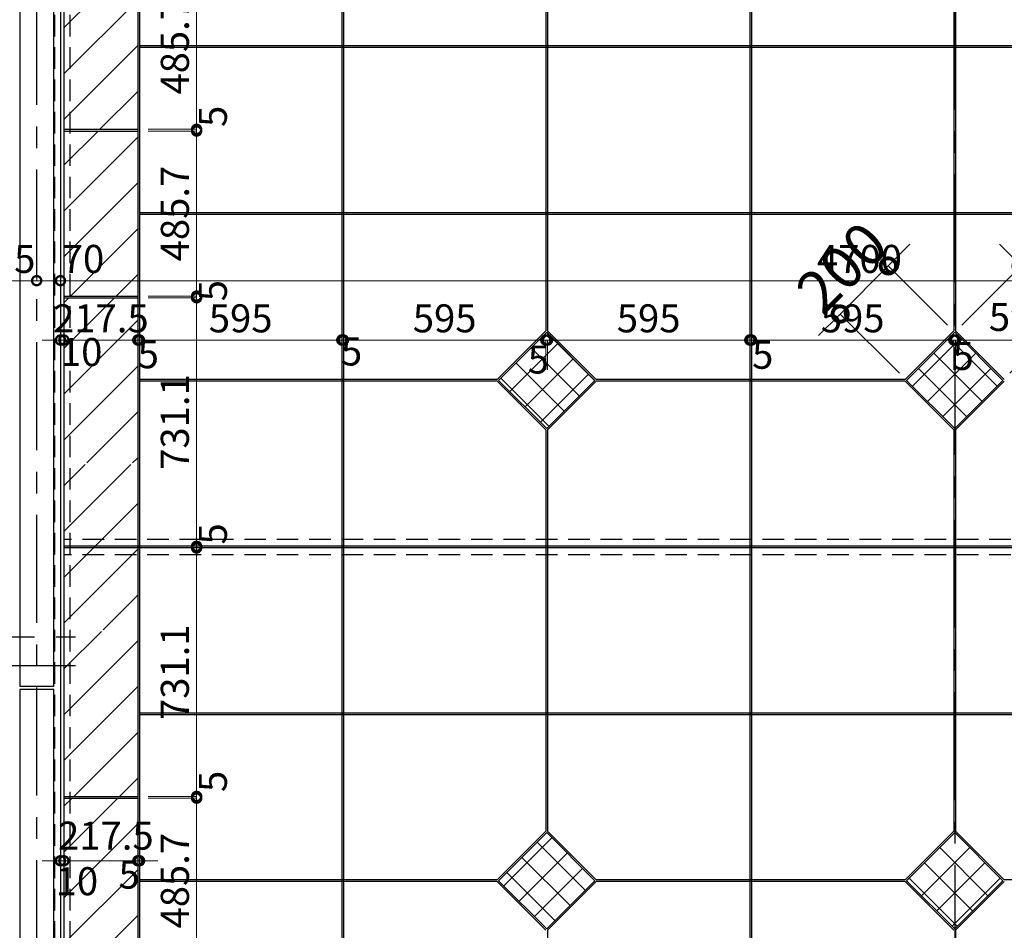
# Model space of a CAD drawing. Units: millimetres. Extents: x -44173 to 62221, y -9405 to 52294.
# Drawn here: x 32951 to 35847, y 13280 to 15959 of the extents above; entities that cross this region are included whole.
import ezdxf

# ---------------------------------------------------------------- set-up
doc = ezdxf.new("R2010")
doc.units = ezdxf.units.MM
doc.header["$LTSCALE"] = 10
doc.linetypes.add('CENTER', pattern=[50.8, 31.75, -6.35, 6.35, -6.35])
doc.linetypes.add('HIDDEN', pattern=[9.525, 6.35, -3.175])
for name, color, linetype in [('●02通り芯・FL', 1, 'CENTER'), ('●03下地', 40, 'Continuous'), ('●04建具芯', 4, 'CENTER'), ('●07他仕上', 161, 'Continuous')]:
    doc.layers.add(name, color=color, linetype=linetype)
for name, color, linetype, lineweight in [('●08石仕上(平面・原寸石裏)', 3, 'Continuous', 30), ('●11石目地(目地有)', 7, 'Continuous', 9), ('●12ハッチング', 191, 'Continuous', 5), ('●15寸法線1', 2, 'Continuous', 15), ('●15寸法線2', 2, 'Continuous', 15)]:
    doc.layers.add(name, color=color, linetype=linetype, lineweight=lineweight)
doc.styles.get("Standard").update_dxf_attribs({"font": 'exthalf2.shx', "bigfont": 'extfont2.shx'})
doc.dimstyles.new('割付図030', dxfattribs={"dimscale": 30, "dimtxt": 2.75, "dimasz": 1.8, "dimexe": 0, "dimexo": 1, "dimgap": 0.4, "dimtad": 1, "dimdec": 1, "dimdsep": 46, "dimtxsty": 'Standard', "dimblk": 'DOTSMALL', "dimcen": 0, "dimclrd": 256, "dimclre": 256, "dimclrt": 256, "dimadec": 1, "dimazin": 2, "dimtfac": 1, "dimtdec": 1, "dimtix": 1, "dimtmove": 2, "dimatfit": 2, "dimldrblk": 'OPEN30', "dimfxl": 1, "dimlwd": -1, "dimlwe": -1, "dimarcsym": 0})
doc.dimstyles.new('割付図050', dxfattribs={"dimscale": 50, "dimtxt": 2.5, "dimasz": 1.8, "dimexe": 0, "dimexo": 0.6, "dimgap": 0.3, "dimtad": 1, "dimdec": 1, "dimdsep": 46, "dimtxsty": 'Standard', "dimblk": 'DOTSMALL', "dimcen": 0, "dimclrd": 256, "dimclre": 256, "dimclrt": 256, "dimadec": 1, "dimazin": 2, "dimtfac": 1, "dimtdec": 1, "dimtix": 1, "dimtmove": 2, "dimatfit": 2, "dimldrblk": 'OPEN30', "dimfxl": 1, "dimlwd": -1, "dimlwe": -1, "dimarcsym": 0})
pattern_1 = [(135, (377714.53, 682.2), (44.901281, 44.901281), []), (45, (377714.53, 682.2), (44.901281, -44.901281), [])]

# ---------------------------------------------------------------- blocks, each defined once
blk = doc.blocks.new('_DotSmall')
at = {"color": 0, "linetype": 'ByBlock', "const_width": 0.5}
blk.add_lwpolyline([(-0.0625, 0, 1), (0.0625, 0, 1)], format="xyb", close=True, dxfattribs=at)
blk = doc.blocks.new('*D649')
at = {"layer": 'Defpoints', "color": 0, "transparency": 16777216}
for p in [(32806.4, 15191.3), (32806.4, 15191.3), (33001.4, 15191.3)]:
    blk.add_point(p, dxfattribs=at)
at = {"layer": '●15寸法線2', "transparency": 16777216}
for p, q in [((32806.4, 15221.3), (32806.4, 15191.3)), ((33001.4, 15221.3), (33001.4, 15191.3)), ((33001.4, 15191.3), (32806.4, 15191.3))]:
    blk.add_line(p, q, dxfattribs=at)
at = {"layer": '●15寸法線2', "transparency": 16777216, "xscale": 54, "yscale": 54, "zscale": 54, "rotation": 180}
blk.add_blockref('_DotSmall', (32806.4, 15191.3), dxfattribs=at)
at = {"layer": '●15寸法線2', "transparency": 16777216, "xscale": 54, "yscale": 54, "zscale": 54}
blk.add_blockref('_DotSmall', (33001.4, 15191.3), dxfattribs=at)
at = {"layer": '●15寸法線2', "transparency": 16777216, "insert": (32903.9, 15244.6), "char_height": 82.5, "attachment_point": 5}
blk.add_mtext('195', dxfattribs=at)
blk = doc.blocks.new('_Open30')
at = {"color": 0, "linetype": 'ByBlock', "lineweight": -2}
for p, q in [((-1, 0.268), (0, 0)), ((0, 0), (-1, -0.268)), ((0, 0), (-1, 0))]:
    blk.add_line(p, q, dxfattribs=at)
blk = doc.blocks.new('*D433')
at = {"layer": 'Defpoints', "color": 0, "transparency": 16777216}
for p in [(33298.9, 16122.4), (33298.9, 15636.6), (33471.8, 15636.6)]:
    blk.add_point(p, dxfattribs=at)
at = {"layer": '●15寸法線2', "transparency": 16777216}
for p, q in [((33328.9, 16122.4), (33471.8, 16122.4)), ((33471.8, 16122.4), (33471.8, 15636.6)), ((33328.9, 15636.6), (33471.8, 15636.6))]:
    blk.add_line(p, q, dxfattribs=at)
at = {"layer": '●15寸法線2', "transparency": 16777216, "xscale": 54, "yscale": 54, "zscale": 54}
for p, rotation in [((33471.8, 16122.4), 90), ((33471.8, 15636.6), 270)]:
    blk.add_blockref('_DotSmall', p, dxfattribs=dict(at, rotation=rotation))
at = {"layer": '●15寸法線2', "transparency": 16777216, "insert": (33418.5, 15879.5), "char_height": 82.5, "attachment_point": 5, "rotation": 90}
blk.add_mtext('485.7', dxfattribs=at)
blk = doc.blocks.new('*D434')
at = {"layer": 'Defpoints', "color": 0, "transparency": 16777216}
for p in [(33298.9, 15636.6), (33298.9, 15631.6), (33471.8, 15631.6)]:
    blk.add_point(p, dxfattribs=at)
at = {"layer": '●15寸法線2', "transparency": 16777216}
for p, q in [((33471.8, 15636.6), (33471.8, 15690.6)), ((33328.9, 15636.6), (33471.8, 15636.6)), ((33328.9, 15631.6), (33471.8, 15631.6)), ((33471.8, 15636.6), (33471.8, 15631.6)), ((33471.8, 15631.6), (33471.8, 15577.6))]:
    blk.add_line(p, q, dxfattribs=at)
at = {"layer": '●15寸法線2', "transparency": 16777216, "xscale": 54, "yscale": 54, "zscale": 54}
for p, rotation in [((33471.8, 15636.6), 270), ((33471.8, 15631.6), 90)]:
    blk.add_blockref('_DotSmall', p, dxfattribs=dict(at, rotation=rotation))
at = {"layer": '●15寸法線2', "transparency": 16777216, "insert": (33530.3, 15674.8), "char_height": 82.5, "attachment_point": 5, "rotation": 90}
blk.add_mtext('5', dxfattribs=at)
blk = doc.blocks.new('*D435')
at = {"layer": 'Defpoints', "color": 0, "transparency": 16777216}
for p in [(33298.9, 15631.6), (33298.9, 15145.9), (33471.8, 15145.9)]:
    blk.add_point(p, dxfattribs=at)
at = {"layer": '●15寸法線2', "transparency": 16777216}
for p, q in [((33328.9, 15631.6), (33471.8, 15631.6)), ((33471.8, 15631.6), (33471.8, 15145.9)), ((33328.9, 15145.9), (33471.8, 15145.9))]:
    blk.add_line(p, q, dxfattribs=at)
at = {"layer": '●15寸法線2', "transparency": 16777216, "xscale": 54, "yscale": 54, "zscale": 54}
for p, rotation in [((33471.8, 15631.6), 90), ((33471.8, 15145.9), 270)]:
    blk.add_blockref('_DotSmall', p, dxfattribs=dict(at, rotation=rotation))
at = {"layer": '●15寸法線2', "transparency": 16777216, "insert": (33418.5, 15388.8), "char_height": 82.5, "attachment_point": 5, "rotation": 90}
blk.add_mtext('485.7', dxfattribs=at)
blk = doc.blocks.new('*D436')
at = {"layer": 'Defpoints', "color": 0, "transparency": 16777216}
for p in [(33298.9, 15140.9), (33298.9, 14409.9), (33471.8, 14409.9)]:
    blk.add_point(p, dxfattribs=at)
at = {"layer": '●15寸法線2', "transparency": 16777216}
for p, q in [((33328.9, 15140.9), (33471.8, 15140.9)), ((33471.8, 15140.9), (33471.8, 14409.9)), ((33328.9, 14409.9), (33471.8, 14409.9))]:
    blk.add_line(p, q, dxfattribs=at)
at = {"layer": '●15寸法線2', "transparency": 16777216, "xscale": 54, "yscale": 54, "zscale": 54}
for p, rotation in [((33471.8, 15140.9), 90), ((33471.8, 14409.9), 270)]:
    blk.add_blockref('_DotSmall', p, dxfattribs=dict(at, rotation=rotation))
at = {"layer": '●15寸法線2', "transparency": 16777216, "insert": (33418.5, 14775.4), "char_height": 82.5, "attachment_point": 5, "rotation": 90}
blk.add_mtext('731.1', dxfattribs=at)
blk = doc.blocks.new('*D437')
at = {"layer": 'Defpoints', "color": 0, "transparency": 16777216}
for p in [(33298.9, 14409.9), (33298.9, 14404.9), (33471.8, 14404.9)]:
    blk.add_point(p, dxfattribs=at)
at = {"layer": '●15寸法線2', "transparency": 16777216}
for p, q in [((33471.8, 14409.9), (33471.8, 14463.9)), ((33328.9, 14409.9), (33471.8, 14409.9)), ((33328.9, 14404.9), (33471.8, 14404.9)), ((33471.8, 14409.9), (33471.8, 14404.9)), ((33471.8, 14404.9), (33471.8, 14350.9))]:
    blk.add_line(p, q, dxfattribs=at)
at = {"layer": '●15寸法線2', "transparency": 16777216, "xscale": 54, "yscale": 54, "zscale": 54}
for p, rotation in [((33471.8, 14409.9), 270), ((33471.8, 14404.9), 90)]:
    blk.add_blockref('_DotSmall', p, dxfattribs=dict(at, rotation=rotation))
at = {"layer": '●15寸法線2', "transparency": 16777216, "insert": (33530.3, 14446.3), "char_height": 82.5, "attachment_point": 5, "rotation": 90}
blk.add_mtext('5', dxfattribs=at)
blk = doc.blocks.new('*D438')
at = {"layer": 'Defpoints', "color": 0, "transparency": 16777216}
for p in [(33298.9, 14404.9), (33298.9, 13673.8), (33471.8, 13673.8)]:
    blk.add_point(p, dxfattribs=at)
at = {"layer": '●15寸法線2', "transparency": 16777216}
for p, q in [((33328.9, 14404.9), (33471.8, 14404.9)), ((33471.8, 14404.9), (33471.8, 13673.8)), ((33328.9, 13673.8), (33471.8, 13673.8))]:
    blk.add_line(p, q, dxfattribs=at)
at = {"layer": '●15寸法線2', "transparency": 16777216, "xscale": 54, "yscale": 54, "zscale": 54}
for p, rotation in [((33471.8, 14404.9), 90), ((33471.8, 13673.8), 270)]:
    blk.add_blockref('_DotSmall', p, dxfattribs=dict(at, rotation=rotation))
at = {"layer": '●15寸法線2', "transparency": 16777216, "insert": (33418.5, 14039.3), "char_height": 82.5, "attachment_point": 5, "rotation": 90}
blk.add_mtext('731.1', dxfattribs=at)
blk = doc.blocks.new('*D439')
at = {"layer": 'Defpoints', "color": 0, "transparency": 16777216}
for p in [(33298.9, 13673.8), (33298.9, 13668.8), (33471.8, 13668.8)]:
    blk.add_point(p, dxfattribs=at)
at = {"layer": '●15寸法線2', "transparency": 16777216}
for p, q in [((33471.8, 13673.8), (33471.8, 13727.8)), ((33328.9, 13673.8), (33471.8, 13673.8)), ((33471.8, 13673.8), (33471.8, 13668.8)), ((33328.9, 13668.8), (33471.8, 13668.8)), ((33471.8, 13668.8), (33471.8, 13614.8))]:
    blk.add_line(p, q, dxfattribs=at)
at = {"layer": '●15寸法線2', "transparency": 16777216, "xscale": 54, "yscale": 54, "zscale": 54}
for p, rotation in [((33471.8, 13673.8), 270), ((33471.8, 13668.8), 90)]:
    blk.add_blockref('_DotSmall', p, dxfattribs=dict(at, rotation=rotation))
at = {"layer": '●15寸法線2', "transparency": 16777216, "insert": (33530.3, 13718.1), "char_height": 82.5, "attachment_point": 5, "rotation": 90}
blk.add_mtext('5', dxfattribs=at)
blk = doc.blocks.new('*D440')
at = {"layer": 'Defpoints', "color": 0, "transparency": 16777216}
for p in [(33298.9, 13668.8), (33298.9, 13183.1), (33471.8, 13183.1)]:
    blk.add_point(p, dxfattribs=at)
at = {"layer": '●15寸法線2', "transparency": 16777216}
for p, q in [((33328.9, 13668.8), (33471.8, 13668.8)), ((33471.8, 13668.8), (33471.8, 13183.1)), ((33328.9, 13183.1), (33471.8, 13183.1))]:
    blk.add_line(p, q, dxfattribs=at)
at = {"layer": '●15寸法線2', "transparency": 16777216, "xscale": 54, "yscale": 54, "zscale": 54}
for p, rotation in [((33471.8, 13668.8), 90), ((33471.8, 13183.1), 270)]:
    blk.add_blockref('_DotSmall', p, dxfattribs=dict(at, rotation=rotation))
at = {"layer": '●15寸法線2', "transparency": 16777216, "insert": (33418.5, 13425.9), "char_height": 82.5, "attachment_point": 5, "rotation": 90}
blk.add_mtext('485.7', dxfattribs=at)
blk = doc.blocks.new('*D452')
at = {"layer": 'Defpoints', "color": 0, "transparency": 16777216}
for p in [(33298.9, 13484.5), (33298.9, 13484.5), (33303.9, 13484.5)]:
    blk.add_point(p, dxfattribs=at)
at = {"layer": '●15寸法線2', "transparency": 16777216}
for p, q in [((33298.9, 13514.5), (33298.9, 13484.5)), ((33303.9, 13514.5), (33303.9, 13484.5)), ((33298.9, 13484.5), (33244.9, 13484.5)), ((33303.9, 13484.5), (33298.9, 13484.5)), ((33303.9, 13484.5), (33357.9, 13484.5))]:
    blk.add_line(p, q, dxfattribs=at)
at = {"layer": '●15寸法線2', "transparency": 16777216, "xscale": 54, "yscale": 54, "zscale": 54}
blk.add_blockref('_DotSmall', (33298.9, 13484.5), dxfattribs=at)
at = {"layer": '●15寸法線2', "transparency": 16777216, "xscale": 54, "yscale": 54, "zscale": 54, "rotation": 180}
blk.add_blockref('_DotSmall', (33303.9, 13484.5), dxfattribs=at)
at = {"layer": '●15寸法線2', "transparency": 16777216, "insert": (33273.4, 13433.1), "char_height": 82.5, "attachment_point": 5}
blk.add_mtext('5', dxfattribs=at)
blk = doc.blocks.new('*D675')
at = {"layer": 'Defpoints', "color": 0, "transparency": 16777216}
for p in [(33081.4, 13484.6), (33081.4, 13484.5), (33298.9, 13484.5)]:
    blk.add_point(p, dxfattribs=at)
at = {"layer": '●15寸法線2', "transparency": 16777216}
for p, q in [((33298.9, 13514.5), (33298.9, 13484.5)), ((33081.4, 13454.6), (33081.4, 13484.5)), ((33298.9, 13484.5), (33081.4, 13484.5))]:
    blk.add_line(p, q, dxfattribs=at)
at = {"layer": '●15寸法線2', "transparency": 16777216, "xscale": 54, "yscale": 54, "zscale": 54, "rotation": 180}
blk.add_blockref('_DotSmall', (33081.4, 13484.5), dxfattribs=at)
at = {"layer": '●15寸法線2', "transparency": 16777216, "xscale": 54, "yscale": 54, "zscale": 54}
blk.add_blockref('_DotSmall', (33298.9, 13484.5), dxfattribs=at)
at = {"layer": '●15寸法線2', "transparency": 16777216, "insert": (33204.9, 13547.8), "char_height": 82.5, "attachment_point": 5}
blk.add_mtext('217.5', dxfattribs=at)
blk = doc.blocks.new('*D676')
at = {"layer": 'Defpoints', "color": 0, "transparency": 16777216}
for p in [(33071.4, 13668.8), (33071.4, 13484.5), (33081.4, 13484.6)]:
    blk.add_point(p, dxfattribs=at)
at = {"layer": '●15寸法線2', "transparency": 16777216}
for p, q in [((33071.4, 13638.8), (33071.4, 13484.5)), ((33071.4, 13484.5), (33017.4, 13484.5)), ((33081.4, 13484.5), (33071.4, 13484.5)), ((33081.4, 13454.6), (33081.4, 13484.5)), ((33081.4, 13484.5), (33135.4, 13484.5))]:
    blk.add_line(p, q, dxfattribs=at)
at = {"layer": '●15寸法線2', "transparency": 16777216, "xscale": 54, "yscale": 54, "zscale": 54}
blk.add_blockref('_DotSmall', (33071.4, 13484.5), dxfattribs=at)
at = {"layer": '●15寸法線2', "transparency": 16777216, "xscale": 54, "yscale": 54, "zscale": 54, "rotation": 180}
blk.add_blockref('_DotSmall', (33081.4, 13484.5), dxfattribs=at)
at = {"layer": '●15寸法線2', "transparency": 16777216, "insert": (33119.7, 13413.7), "char_height": 82.5, "attachment_point": 5}
blk.add_mtext('10', dxfattribs=at)
blk = doc.blocks.new('*D453')
at = {"layer": 'Defpoints', "color": 0, "transparency": 16777216}
for p in [(33298.9, 15145.9), (33298.9, 15140.9), (33471.8, 15140.9)]:
    blk.add_point(p, dxfattribs=at)
at = {"layer": '●15寸法線2', "transparency": 16777216}
for p, q in [((33471.8, 15145.9), (33471.8, 15199.9)), ((33328.9, 15145.9), (33471.8, 15145.9)), ((33328.9, 15140.9), (33471.8, 15140.9)), ((33471.8, 15145.9), (33471.8, 15140.9)), ((33471.8, 15140.9), (33471.8, 15086.9))]:
    blk.add_line(p, q, dxfattribs=at)
at = {"layer": '●15寸法線2', "transparency": 16777216, "xscale": 54, "yscale": 54, "zscale": 54}
for p, rotation in [((33471.8, 15145.9), 270), ((33471.8, 15140.9), 90)]:
    blk.add_blockref('_DotSmall', p, dxfattribs=dict(at, rotation=rotation))
at = {"layer": '●15寸法線2', "transparency": 16777216, "insert": (33530.3, 15162), "char_height": 82.5, "attachment_point": 5, "rotation": 90}
blk.add_mtext('5', dxfattribs=at)
blk = doc.blocks.new('*D909')
at = {"layer": 'Defpoints', "color": 0, "transparency": 16777216}
for p in [(35506.3, 15234.6), (35701.4, 15039.5), (35560, 14898.1)]:
    blk.add_point(p, dxfattribs=at)
at = {"layer": '●15寸法線1', "transparency": 16777216}
for p, q in [((35506.3, 15234.6), (35569.9, 15298.3)), ((35364.9, 15093.2), (35506.3, 15234.6)), ((35680.2, 15060.7), (35506.3, 15234.6)), ((35364.9, 15093.2), (35301.2, 15029.6)), ((35538.8, 14919.3), (35364.9, 15093.2))]:
    blk.add_line(p, q, dxfattribs=at)
at = {"layer": '●15寸法線1', "transparency": 16777216, "xscale": 90, "yscale": 90, "zscale": 90}
for p, rotation in [((35506.3, 15234.6), 225.0000000020388), ((35364.9, 15093.2), 45.00000000203877)]:
    blk.add_blockref('_DotSmall', p, dxfattribs=dict(at, rotation=rotation))
at = {"layer": '●15寸法線1', "transparency": 16777216, "insert": (35380.8, 15218.7), "char_height": 125, "attachment_point": 5, "rotation": 45}
blk.add_mtext('200', dxfattribs=at)
blk = doc.blocks.new('*D910')
at = {"layer": 'Defpoints', "color": 0, "transparency": 16777216}
for p in [(35896.6, 15234.6), (35701.4, 15039.5), (35842.9, 14898.1)]:
    blk.add_point(p, dxfattribs=at)
at = {"layer": '●15寸法線1', "transparency": 16777216}
for p, q in [((35896.6, 15234.6), (35832.9, 15298.3)), ((35722.6, 15060.7), (35896.6, 15234.6)), ((36038, 15093.2), (35896.6, 15234.6)), ((35864.1, 14919.3), (36038, 15093.2)), ((36038, 15093.2), (36101.6, 15029.6))]:
    blk.add_line(p, q, dxfattribs=at)
at = {"layer": '●15寸法線1', "transparency": 16777216, "xscale": 90, "yscale": 90, "zscale": 90}
for p, rotation in [((35896.6, 15234.6), 314.9999999979605), ((36038, 15093.2), 134.9999999979605)]:
    blk.add_blockref('_DotSmall', p, dxfattribs=dict(at, rotation=rotation))
at = {"layer": '●15寸法線1', "transparency": 16777216, "insert": (36022.1, 15218.7), "char_height": 125, "attachment_point": 5, "rotation": 315}
blk.add_mtext('200', dxfattribs=at)
blk = doc.blocks.new('*D930')
at = {"layer": 'Defpoints', "color": 0, "transparency": 16777216}
for p in [(33001.4, 15191.3), (33071.4, 15191.3), (33071.4, 15191.3)]:
    blk.add_point(p, dxfattribs=at)
at = {"layer": '●15寸法線2', "transparency": 16777216}
for p, q in [((33001.4, 15221.3), (33001.4, 15191.3)), ((33071.4, 15221.3), (33071.4, 15191.3)), ((33001.4, 15191.3), (33071.4, 15191.3))]:
    blk.add_line(p, q, dxfattribs=at)
at = {"layer": '●15寸法線2', "transparency": 16777216, "xscale": 54, "yscale": 54, "zscale": 54}
for p, rotation in [((33001.4, 15191.3), 179.9999999999991), ((33071.4, 15191.3), 359.9999999999991)]:
    blk.add_blockref('_DotSmall', p, dxfattribs=dict(at, rotation=rotation))
at = {"layer": '●15寸法線2', "transparency": 16777216, "insert": (33137.6, 15244.6), "char_height": 82.5, "attachment_point": 5}
blk.add_mtext('70', dxfattribs=at)
blk = doc.blocks.new('*D943')
at = {"layer": 'Defpoints', "color": 0, "transparency": 16777216}
for p in [(33071.4, 15191.3), (37771.4, 15191.3), (37771.4, 15191.3)]:
    blk.add_point(p, dxfattribs=at)
at = {"layer": '●15寸法線2', "transparency": 16777216}
for p, q in [((33071.4, 15221.3), (33071.4, 15191.3)), ((37771.4, 15221.3), (37771.4, 15191.3)), ((33071.4, 15191.3), (37771.4, 15191.3))]:
    blk.add_line(p, q, dxfattribs=at)
at = {"layer": '●15寸法線2', "transparency": 16777216, "xscale": 54, "yscale": 54, "zscale": 54}
for p, rotation in [((33071.4, 15191.3), 179.9999999999991), ((37771.4, 15191.3), 359.9999999999991)]:
    blk.add_blockref('_DotSmall', p, dxfattribs=dict(at, rotation=rotation))
at = {"layer": '●15寸法線2', "transparency": 16777216, "insert": (35421.4, 15244.6), "char_height": 82.5, "attachment_point": 5}
blk.add_mtext('4700', dxfattribs=at)
blk = doc.blocks.new('*D935')
at = {"layer": 'Defpoints', "color": 0, "transparency": 16777216}
for p in [(35703.9, 15016.6), (36298.9, 15016.6), (35703.9, 14899.3)]:
    blk.add_point(p, dxfattribs=at)
at = {"layer": '●15寸法線2', "transparency": 16777216}
for p, q in [((36298.9, 15046.6), (36298.9, 15016.6)), ((35703.9, 14929.3), (35703.9, 15016.6)), ((36298.9, 15016.6), (35703.9, 15016.6))]:
    blk.add_line(p, q, dxfattribs=at)
at = {"layer": '●15寸法線2', "transparency": 16777216, "xscale": 54, "yscale": 54, "zscale": 54}
for p, rotation in [((35703.9, 15016.6), 179.9999999999991), ((36298.9, 15016.6), 359.9999999999991)]:
    blk.add_blockref('_DotSmall', p, dxfattribs=dict(at, rotation=rotation))
at = {"layer": '●15寸法線2', "transparency": 16777216, "insert": (35895.7, 15073.9), "char_height": 82.5, "attachment_point": 5}
blk.add_mtext('595', dxfattribs=at)
blk = doc.blocks.new('*D936')
at = {"layer": 'Defpoints', "color": 0, "transparency": 16777216}
for p in [(35698.9, 15016.6), (35698.9, 14899.3), (35703.9, 14899.3)]:
    blk.add_point(p, dxfattribs=at)
at = {"layer": '●15寸法線2', "transparency": 16777216}
for p, q in [((35698.9, 15016.6), (35644.9, 15016.6)), ((35698.9, 14929.3), (35698.9, 15016.6)), ((35703.9, 15016.6), (35698.9, 15016.6)), ((35703.9, 14929.3), (35703.9, 15016.6)), ((35703.9, 15016.6), (35757.9, 15016.6))]:
    blk.add_line(p, q, dxfattribs=at)
at = {"layer": '●15寸法線2', "transparency": 16777216, "xscale": 54, "yscale": 54, "zscale": 54}
for p, rotation in [((35698.9, 15016.6), 359.9999999999991), ((35703.9, 15016.6), 179.9999999999991)]:
    blk.add_blockref('_DotSmall', p, dxfattribs=dict(at, rotation=rotation))
at = {"layer": '●15寸法線2', "transparency": 16777216, "insert": (35726.2, 14959.2), "char_height": 82.5, "attachment_point": 5}
blk.add_mtext('5', dxfattribs=at)
blk = doc.blocks.new('*D937')
at = {"layer": 'Defpoints', "color": 0, "transparency": 16777216}
for p in [(35103.9, 15016.6), (35103.9, 15016.6), (35698.9, 14899.3)]:
    blk.add_point(p, dxfattribs=at)
at = {"layer": '●15寸法線2', "transparency": 16777216}
for p, q in [((35103.9, 15046.6), (35103.9, 15016.6)), ((35698.9, 15016.6), (35103.9, 15016.6)), ((35698.9, 14929.3), (35698.9, 15016.6))]:
    blk.add_line(p, q, dxfattribs=at)
at = {"layer": '●15寸法線2', "transparency": 16777216, "xscale": 54, "yscale": 54, "zscale": 54}
for p, rotation in [((35103.9, 15016.6), 179.9999999999991), ((35698.9, 15016.6), 359.9999999999991)]:
    blk.add_blockref('_DotSmall', p, dxfattribs=dict(at, rotation=rotation))
at = {"layer": '●15寸法線2', "transparency": 16777216, "insert": (35401.4, 15069.8), "char_height": 82.5, "attachment_point": 5}
blk.add_mtext('595', dxfattribs=at)
blk = doc.blocks.new('*D946')
at = {"layer": 'Defpoints', "color": 0, "transparency": 16777216}
for p in [(35098.9, 15016.6), (35098.9, 15016.6), (35103.9, 15016.6)]:
    blk.add_point(p, dxfattribs=at)
at = {"layer": '●15寸法線2', "transparency": 16777216}
for p, q in [((35098.9, 15046.6), (35098.9, 15016.6)), ((35098.9, 15016.6), (35044.9, 15016.6)), ((35103.9, 15016.6), (35098.9, 15016.6)), ((35103.9, 14986.6), (35103.9, 15016.6)), ((35103.9, 15016.6), (35157.9, 15016.6))]:
    blk.add_line(p, q, dxfattribs=at)
at = {"layer": '●15寸法線2', "transparency": 16777216, "xscale": 54, "yscale": 54, "zscale": 54}
for p, rotation in [((35098.9, 15016.6), 359.9999999999991), ((35103.9, 15016.6), 179.9999999999991)]:
    blk.add_blockref('_DotSmall', p, dxfattribs=dict(at, rotation=rotation))
at = {"layer": '●15寸法線2', "transparency": 16777216, "insert": (35136.8, 14962.6), "char_height": 82.5, "attachment_point": 5}
blk.add_mtext('5', dxfattribs=at)
blk = doc.blocks.new('*D938')
at = {"layer": 'Defpoints', "color": 0, "transparency": 16777216}
for p in [(34503.9, 15016.6), (35098.9, 15016.6), (34503.9, 14899.3)]:
    blk.add_point(p, dxfattribs=at)
at = {"layer": '●15寸法線2', "transparency": 16777216}
for p, q in [((35098.9, 15046.6), (35098.9, 15016.6)), ((34503.9, 14929.3), (34503.9, 15016.6)), ((35098.9, 15016.6), (34503.9, 15016.6))]:
    blk.add_line(p, q, dxfattribs=at)
at = {"layer": '●15寸法線2', "transparency": 16777216, "xscale": 54, "yscale": 54, "zscale": 54}
for p, rotation in [((34503.9, 15016.6), 179.9999999999991), ((35098.9, 15016.6), 359.9999999999991)]:
    blk.add_blockref('_DotSmall', p, dxfattribs=dict(at, rotation=rotation))
at = {"layer": '●15寸法線2', "transparency": 16777216, "insert": (34801.4, 15069.8), "char_height": 82.5, "attachment_point": 5}
blk.add_mtext('595', dxfattribs=at)
blk = doc.blocks.new('*D939')
at = {"layer": 'Defpoints', "color": 0, "transparency": 16777216}
for p in [(34498.9, 15016.6), (34498.9, 14899.3), (34503.9, 14899.3)]:
    blk.add_point(p, dxfattribs=at)
at = {"layer": '●15寸法線2', "transparency": 16777216}
for p, q in [((34498.9, 15016.6), (34444.9, 15016.6)), ((34498.9, 14929.3), (34498.9, 15016.6)), ((34503.9, 15016.6), (34498.9, 15016.6)), ((34503.9, 14929.3), (34503.9, 15016.6)), ((34503.9, 15016.6), (34557.9, 15016.6))]:
    blk.add_line(p, q, dxfattribs=at)
at = {"layer": '●15寸法線2', "transparency": 16777216, "xscale": 54, "yscale": 54, "zscale": 54}
for p, rotation in [((34498.9, 15016.6), 359.9999999999991), ((34503.9, 15016.6), 179.9999999999991)]:
    blk.add_blockref('_DotSmall', p, dxfattribs=dict(at, rotation=rotation))
at = {"layer": '●15寸法線2', "transparency": 16777216, "insert": (34477, 14948.6), "char_height": 82.5, "attachment_point": 5}
blk.add_mtext('5', dxfattribs=at)
blk = doc.blocks.new('*D940')
at = {"layer": 'Defpoints', "color": 0, "transparency": 16777216}
for p in [(33903.9, 15016.6), (33903.9, 15016.6), (34498.9, 14899.3)]:
    blk.add_point(p, dxfattribs=at)
at = {"layer": '●15寸法線2', "transparency": 16777216}
for p, q in [((33903.9, 14986.6), (33903.9, 15016.6)), ((34498.9, 15016.6), (33903.9, 15016.6)), ((34498.9, 14929.3), (34498.9, 15016.6))]:
    blk.add_line(p, q, dxfattribs=at)
at = {"layer": '●15寸法線2', "transparency": 16777216, "xscale": 54, "yscale": 54, "zscale": 54}
for p, rotation in [((33903.9, 15016.6), 179.9999999999991), ((34498.9, 15016.6), 359.9999999999991)]:
    blk.add_blockref('_DotSmall', p, dxfattribs=dict(at, rotation=rotation))
at = {"layer": '●15寸法線2', "transparency": 16777216, "insert": (34201.4, 15069.8), "char_height": 82.5, "attachment_point": 5}
blk.add_mtext('595', dxfattribs=at)
blk = doc.blocks.new('*D947')
at = {"layer": 'Defpoints', "color": 0, "transparency": 16777216}
for p in [(33898.9, 15016.6), (33898.9, 15016.6), (33903.9, 15016.6)]:
    blk.add_point(p, dxfattribs=at)
at = {"layer": '●15寸法線2', "transparency": 16777216}
for p, q in [((33898.9, 15016.6), (33844.9, 15016.6)), ((33898.9, 14986.6), (33898.9, 15016.6)), ((33903.9, 15016.6), (33898.9, 15016.6)), ((33903.9, 14986.6), (33903.9, 15016.6)), ((33903.9, 15016.6), (33957.9, 15016.6))]:
    blk.add_line(p, q, dxfattribs=at)
at = {"layer": '●15寸法線2', "transparency": 16777216, "xscale": 54, "yscale": 54, "zscale": 54}
for p, rotation in [((33898.9, 15016.6), 359.9999999999991), ((33903.9, 15016.6), 179.9999999999991)]:
    blk.add_blockref('_DotSmall', p, dxfattribs=dict(at, rotation=rotation))
at = {"layer": '●15寸法線2', "transparency": 16777216, "insert": (33927.6, 14972.3), "char_height": 82.5, "attachment_point": 5}
blk.add_mtext('5', dxfattribs=at)
blk = doc.blocks.new('*D948')
at = {"layer": 'Defpoints', "color": 0, "transparency": 16777216}
for p in [(33303.9, 15016.6), (33303.9, 15016.6), (33898.9, 15016.6)]:
    blk.add_point(p, dxfattribs=at)
at = {"layer": '●15寸法線2', "transparency": 16777216}
for p, q in [((33303.9, 15046.6), (33303.9, 15016.6)), ((33898.9, 15016.6), (33303.9, 15016.6)), ((33898.9, 14986.6), (33898.9, 15016.6))]:
    blk.add_line(p, q, dxfattribs=at)
at = {"layer": '●15寸法線2', "transparency": 16777216, "xscale": 54, "yscale": 54, "zscale": 54}
for p, rotation in [((33303.9, 15016.6), 179.9999999999991), ((33898.9, 15016.6), 359.9999999999991)]:
    blk.add_blockref('_DotSmall', p, dxfattribs=dict(at, rotation=rotation))
at = {"layer": '●15寸法線2', "transparency": 16777216, "insert": (33601.4, 15069.8), "char_height": 82.5, "attachment_point": 5}
blk.add_mtext('595', dxfattribs=at)
blk = doc.blocks.new('*D941')
at = {"layer": 'Defpoints', "color": 0, "transparency": 16777216}
for p in [(33298.9, 15016.6), (33298.9, 15016.6), (33303.9, 15016.6)]:
    blk.add_point(p, dxfattribs=at)
at = {"layer": '●15寸法線2', "transparency": 16777216}
for p, q in [((33298.9, 15046.6), (33298.9, 15016.6)), ((33303.9, 15046.6), (33303.9, 15016.6)), ((33298.9, 15016.6), (33244.9, 15016.6)), ((33303.9, 15016.6), (33298.9, 15016.6)), ((33303.9, 15016.6), (33357.9, 15016.6))]:
    blk.add_line(p, q, dxfattribs=at)
at = {"layer": '●15寸法線2', "transparency": 16777216, "xscale": 54, "yscale": 54, "zscale": 54}
for p, rotation in [((33298.9, 15016.6), 359.9999999999991), ((33303.9, 15016.6), 179.9999999999991)]:
    blk.add_blockref('_DotSmall', p, dxfattribs=dict(at, rotation=rotation))
at = {"layer": '●15寸法線2', "transparency": 16777216, "insert": (33329.7, 14964.2), "char_height": 82.5, "attachment_point": 5}
blk.add_mtext('5', dxfattribs=at)
blk = doc.blocks.new('*D949')
at = {"layer": 'Defpoints', "color": 0, "transparency": 16777216}
for p in [(33081.4, 15016.6), (33081.4, 15016.6), (33298.9, 15016.6)]:
    blk.add_point(p, dxfattribs=at)
at = {"layer": '●15寸法線2', "transparency": 16777216}
for p, q in [((33298.9, 15046.6), (33298.9, 15016.6)), ((33081.4, 15016.6), (33027.4, 15016.6)), ((33081.4, 14986.6), (33081.4, 15016.6)), ((33298.9, 15016.6), (33081.4, 15016.6)), ((33298.9, 15016.6), (33352.9, 15016.6))]:
    blk.add_line(p, q, dxfattribs=at)
at = {"layer": '●15寸法線2', "transparency": 16777216, "xscale": 54, "yscale": 54, "zscale": 54}
for p, rotation in [((33081.4, 15016.6), 359.9999999999991), ((33298.9, 15016.6), 179.9999999999991)]:
    blk.add_blockref('_DotSmall', p, dxfattribs=dict(at, rotation=rotation))
at = {"layer": '●15寸法線2', "transparency": 16777216, "insert": (33190.2, 15069.8), "char_height": 82.5, "attachment_point": 5}
blk.add_mtext('217.5', dxfattribs=at)
blk = doc.blocks.new('*D942')
at = {"layer": 'Defpoints', "color": 0, "transparency": 16777216}
for p in [(33071.4, 15016.6), (33071.4, 15016.6), (33081.4, 15016.6)]:
    blk.add_point(p, dxfattribs=at)
at = {"layer": '●15寸法線2', "transparency": 16777216}
for p, q in [((33071.4, 15046.6), (33071.4, 15016.6)), ((33071.4, 15016.6), (33017.4, 15016.6)), ((33081.4, 15016.6), (33071.4, 15016.6)), ((33081.4, 14986.6), (33081.4, 15016.6)), ((33081.4, 15016.6), (33135.4, 15016.6))]:
    blk.add_line(p, q, dxfattribs=at)
at = {"layer": '●15寸法線2', "transparency": 16777216, "xscale": 54, "yscale": 54, "zscale": 54}
for p, rotation in [((33071.4, 15016.6), 359.9999999999991), ((33081.4, 15016.6), 179.9999999999991)]:
    blk.add_blockref('_DotSmall', p, dxfattribs=dict(at, rotation=rotation))
at = {"layer": '●15寸法線2', "transparency": 16777216, "insert": (33132.3, 14970.6), "char_height": 82.5, "attachment_point": 5}
blk.add_mtext('10', dxfattribs=at)

msp = doc.modelspace()

# ---------------------------------------------------------------- hatches: boundary and pattern name
at = {"layer": '●12ハッチング'}
h = msp.add_hatch(dxfattribs=at)
h.set_pattern_fill('ANSI31', color=256, scale=30, style=0)
h.set_pattern_definition([(45, (-336711.66, 682.2), (-67.35192, 67.35192), [])])
h.paths.add_polyline_path([(33298.93, 16703.42), (33081.43, 16703.42), (33081.43, 16127.35), (33298.93, 16127.35)])
h.paths.add_polyline_path([(33298.93, 15636.64), (33298.93, 16122.35), (33081.43, 16122.35), (33081.43, 15636.64)])
h.paths.add_polyline_path([(33081.43, 15145.92), (33298.93, 15145.92), (33298.93, 15631.64), (33081.43, 15631.64)])
h.paths.add_polyline_path([(33081.43, 14655.21), (33298.93, 14655.21), (33298.93, 15140.92), (33081.43, 15140.92)])
h.paths.add_polyline_path([(33081.43, 14164.49), (33298.93, 14164.49), (33298.93, 14650.21), (33081.43, 14650.21)])
h.paths.add_polyline_path([(33081.43, 13673.78), (33298.93, 13673.78), (33298.93, 14159.49), (33081.43, 14159.49)])
h.paths.add_polyline_path([(33298.93, 13183.07), (33298.93, 13668.78), (33081.43, 13668.78), (33081.43, 13183.07)])
h.paths.add_polyline_path([(33298.93, 13178.07), (33081.43, 13178.07), (33081.43, 12692.35), (33298.93, 12692.35)])
h.paths.add_polyline_path([(33081.43, 12201.64), (33298.93, 12201.64), (33298.93, 12687.35), (33081.43, 12687.35)])
h.paths.add_polyline_path([(33081.43, 11710.92), (33298.93, 11710.92), (33298.93, 12196.64), (33081.43, 12196.64)])
h.paths.add_polyline_path([(33081.43, 11220.21), (33298.93, 11220.21), (33298.93, 11705.92), (33081.43, 11705.92)])
h.paths.add_polyline_path([(33298.93, 11215.21), (33081.43, 11215.21), (33081.43, 10729.49), (33298.93, 10729.49)])
h.paths.add_polyline_path([(33298.93, 10395.42), (33298.93, 10724.49), (33081.43, 10724.49), (33081.43, 10395.49)])
h.paths.add_polyline_path([(32971.81, 15882.27), (33101.06, 15882.27), (33101.06, 15758.52), (32971.81, 15758.52)], flags=9)
h.paths.add_polyline_path([(33249.06, 16077.27), (33427.81, 16077.27), (33427.81, 15953.52), (33249.06, 15953.52)], flags=9)
h.paths.add_polyline_path([(32814.56, 14708.68), (32993.31, 14708.68), (32993.31, 14584.93), (32814.56, 14584.93)], flags=9)
h.paths.add_polyline_path([(33100.06, 13546.4), (33377.81, 13546.4), (33377.81, 13422.65), (33100.06, 13422.65)], flags=9)
h.paths.add_polyline_path([(33011.81, 13404.65), (33141.06, 13404.65), (33141.06, 13280.9), (33011.81, 13280.9)], flags=9)
h.paths.add_polyline_path([(33060.03, 12338.82), (33189.28, 12338.82), (33189.28, 12215.07), (33060.03, 12215.07)], flags=9)
h.paths.add_polyline_path([(33100.01, 12515.04), (33229.26, 12515.04), (33229.26, 12391.29), (33100.01, 12391.29)], flags=24)
h = msp.add_hatch(dxfattribs=at)
h.set_pattern_fill('ANSI37', color=256, scale=20, style=0)
h.set_pattern_definition(pattern_1)
h.paths.add_polyline_path([(34360.01, 14898.07), (34501.43, 15039.49), (34642.85, 14898.07), (34501.43, 14756.64)])
h = msp.add_hatch(dxfattribs=at)
h.set_pattern_fill('ANSI37', color=256, scale=20, style=0)
h.set_pattern_definition(pattern_1)
h.paths.add_polyline_path([(35560.01, 14898.07), (35701.43, 15039.49), (35842.85, 14898.07), (35701.43, 14756.64)])
h = msp.add_hatch(dxfattribs=at)
h.set_pattern_fill('ANSI37', color=256, scale=20, style=0)
h.set_pattern_definition(pattern_1)
h.paths.add_polyline_path([(34360.01, 13425.92), (34501.43, 13567.34), (34642.85, 13425.92), (34501.43, 13284.5)])
h = msp.add_hatch(dxfattribs=at)
h.set_pattern_fill('ANSI37', color=256, scale=20, style=0)
h.set_pattern_definition(pattern_1)
h.paths.add_polyline_path([(35560.01, 13425.92), (35701.43, 13567.34), (35842.85, 13425.92), (35701.43, 13284.5)])

# ---------------------------------------------------------------- linework, layer by layer
at = {"layer": '●02通り芯・FL', "lineweight": -3}
for p, q in [((33001.43, 5040.57), (33001.43, 20367.76)), ((35701.43, 18552.13), (35701.43, 5539.72))]:
    msp.add_line(p, q, dxfattribs=at)
at = {"layer": '●03下地'}
msp.add_line((33071.43, 19510.73), (33071.43, 10323.42), dxfattribs=at)
at = {"layer": '●04建具芯'}
for p, q in [((22517.58, 14143.42), (33115.95, 14143.42)), ((33115.95, 14058.42), (25230.71, 14058.42))]:
    msp.add_line(p, q, dxfattribs=at)
at = {"layer": '●07他仕上'}
for p, q in [((32951.45, 17588.43), (32951.45, 13998.44)), ((32951.45, 13998.44), (33051.43, 13998.44)), ((32951.45, 13988.43), (32951.45, 10658.43))]:
    msp.add_line(p, q, dxfattribs=at)
for points in [[(33051.43, 13998.44), (33051.43, 17588.43), (32951.45, 17588.43)], [(33051.43, 10658.43), (33051.43, 13988.43), (32951.45, 13988.43)]]:
    msp.add_lwpolyline(points, dxfattribs=at)
at = {"layer": '●08石仕上(平面・原寸石裏)', "lineweight": -3}
for p, q in [((33298.93, 16708.42), (33298.93, 9993.42)), ((34501.43, 15039.49), (34360.01, 14898.07)), ((34642.85, 14898.07), (34501.43, 15039.49)), ((35701.43, 15039.49), (35560.01, 14898.07)), ((35842.85, 14898.07), (35701.43, 15039.49)), ((34501.43, 14756.64), (34360.01, 14898.07)), ((34642.85, 14898.07), (34501.43, 14756.64)), ((35701.43, 14756.64), (35560.01, 14898.07)), ((35842.85, 14898.07), (35701.43, 14756.64)), ((34501.43, 13567.34), (34360.01, 13425.92)), ((34642.85, 13425.92), (34501.43, 13567.34)), ((35701.43, 13567.34), (35560.01, 13425.92)), ((35842.85, 13425.92), (35701.43, 13567.34)), ((34501.43, 13284.5), (34360.01, 13425.92)), ((34642.85, 13425.92), (34501.43, 13284.5)), ((35701.43, 13284.5), (35560.01, 13425.92)), ((35842.85, 13425.92), (35701.43, 13284.5))]:
    msp.add_line(p, q, dxfattribs=at)
at = {"layer": '●11石目地(目地有)', "lineweight": -3}
for p, q in [((35098.93, 17677.43), (35098.93, 6939.42)), ((35103.93, 17677.43), (35103.93, 6939.42)), ((33081.43, 16925.92), (33081.43, 10313.42)), ((33303.93, 16703.42), (33303.93, 6834.42)), ((33898.93, 16703.42), (33898.93, 6939.42)), ((33903.93, 16703.42), (33903.93, 6939.42)), ((34498.93, 16224.22), (34498.93, 15044.06)), ((34503.93, 16224.22), (34503.93, 15044.06)), ((35698.93, 16224.22), (35698.93, 15044.06)), ((35703.93, 16224.22), (35703.93, 15044.06)), ((37666.43, 15881.99), (33303.93, 15881.99)), ((37666.43, 15876.99), (33303.93, 15876.99)), ((33081.43, 15636.64), (33298.93, 15636.64)), ((33081.43, 15631.64), (33298.93, 15631.64)), ((37666.43, 15391.28), (33303.93, 15391.28)), ((37666.43, 15386.28), (33303.93, 15386.28)), ((33081.43, 15145.92), (33298.93, 15145.92)), ((33081.43, 15140.92), (33298.93, 15140.92)), ((34355.44, 14900.57), (33303.93, 14900.57)), ((34355.44, 14895.57), (33303.93, 14895.57)), ((35555.44, 14900.57), (34647.43, 14900.57)), ((35555.44, 14895.57), (34647.43, 14895.57)), ((34498.93, 14752.07), (34498.93, 13571.92)), ((34503.93, 14752.07), (34503.93, 13571.92)), ((35698.93, 14752.07), (35698.93, 13571.92)), ((35703.93, 14752.07), (35703.93, 13571.92)), ((37771.43, 14409.85), (33081.43, 14409.85)), ((37771.43, 14404.85), (33081.43, 14404.85)), ((37666.43, 13919.14), (33303.93, 13919.14)), ((37666.43, 13914.14), (33303.93, 13914.14)), ((33081.43, 13673.78), (33298.93, 13673.78)), ((33081.43, 13668.78), (33298.93, 13668.78)), ((34355.44, 13428.42), (33303.93, 13428.42)), ((34355.44, 13423.42), (33303.93, 13423.42)), ((35555.44, 13428.42), (34647.43, 13428.42)), ((35555.44, 13423.42), (34647.43, 13423.42)), ((36755.44, 13428.42), (35847.43, 13428.42)), ((34503.93, 13279.93), (34503.93, 12099.77)), ((35703.93, 13279.93), (35703.93, 12099.77))]:
    msp.add_line(p, q, dxfattribs=at)
at = {"layer": '●11石目地(目地有)'}
for p, q in [((34498.93, 15044.06), (34355.44, 14900.57)), ((34647.43, 14900.57), (34503.93, 15044.06)), ((35698.93, 15044.06), (35555.44, 14900.57)), ((35847.43, 14900.57), (35703.93, 15044.06)), ((34498.93, 14752.07), (34355.44, 14895.57)), ((34647.43, 14895.57), (34503.93, 14752.07)), ((35698.93, 14752.07), (35555.44, 14895.57)), ((35847.43, 14895.57), (35703.93, 14752.07)), ((34498.93, 13571.92), (34355.44, 13428.42)), ((34647.43, 13428.42), (34503.93, 13571.92)), ((35698.93, 13571.92), (35555.44, 13428.42)), ((35847.43, 13428.42), (35703.93, 13571.92)), ((34498.93, 13279.93), (34355.44, 13423.42)), ((34647.43, 13423.42), (34503.93, 13279.93)), ((35698.93, 13279.93), (35555.44, 13423.42)), ((35847.43, 13423.42), (35703.93, 13279.93))]:
    msp.add_line(p, q, dxfattribs=at)
at = {"layer": '●12ハッチング', "linetype": 'HIDDEN', "lineweight": -3}
for p, q in [((33053.93, 16925.92), (33053.93, 10340.92)), ((33098.93, 16925.92), (33098.93, 10295.92)), ((37771.43, 14429.85), (33081.43, 14429.85)), ((37771.43, 14384.85), (33081.43, 14384.85))]:
    msp.add_line(p, q, dxfattribs=at)

# ---------------------------------------------------------------- dimensions: what is measured, and where the dimension line sits
at = {"layer": '●15寸法線1'}
for p1, distance, picture, middle in [((35560.01, 14898.07), 275.96, '*D909', (35380.79, 15218.71)), ((35842.85, 14898.07), -275.96, '*D910', (36022.08, 15218.71))]:
    dim = msp.add_aligned_dim(p1=p1, p2=(35701.43, 15039.49), distance=distance, dimstyle='割付図050', dxfattribs=at)
    dim.commit()
    dim.dimension.update_dxf_attribs({"geometry": picture, "text_midpoint": middle})
at = {"layer": '●15寸法線2'}
for base, p1, p2, angle, picture, middle in [((33471.76, 15636.64), (33298.93, 16122.35), (33298.93, 15636.64), 90, '*D433', (33418.51, 15879.49)), ((33471.76, 15145.92), (33298.93, 15631.64), (33298.93, 15145.92), 90, '*D435', (33418.51, 15388.78)), ((37771.43, 15191.31), (33071.43, 15191.31), (37771.43, 15191.31), 180, '*D943', (35421.43, 15244.56)), ((33471.76, 14409.85), (33298.93, 15140.92), (33298.93, 14409.85), 90, '*D436', (33418.51, 14775.39)), ((33081.43, 15016.59), (33298.93, 15016.59), (33081.43, 15016.59), 180, '*D949', (33190.18, 15069.84)), ((33303.93, 15016.59), (33898.93, 15016.59), (33303.93, 15016.59), 180, '*D948', (33601.43, 15069.84)), ((33903.93, 15016.59), (34498.93, 14899.33), (33903.93, 15016.59), 180, '*D940', (34201.43, 15069.84)), ((34503.93, 15016.59), (35098.93, 15016.59), (34503.93, 14899.33), 180, '*D938', (34801.43, 15069.84)), ((35103.93, 15016.59), (35698.93, 14899.33), (35103.93, 15016.59), 180, '*D937', (35401.43, 15069.84)), ((33471.76, 13673.78), (33298.93, 14404.85), (33298.93, 13673.78), 90, '*D438', (33418.51, 14039.32)), ((33471.76, 13183.07), (33298.93, 13668.78), (33298.93, 13183.07), 90, '*D440', (33418.51, 13425.92))]:
    dim = msp.add_linear_dim(base=base, p1=p1, p2=p2, angle=angle, dimstyle='割付図030', dxfattribs=at)
    dim.commit()
    dim.dimension.update_dxf_attribs({"geometry": picture, "text_midpoint": middle})
for base, p1, p2, angle, picture, middle in [((33471.76, 15631.64), (33298.93, 15636.64), (33298.93, 15631.64), 90, '*D434', (33530.34, 15674.81)), ((33071.43, 15191.31), (33001.43, 15191.31), (33071.43, 15191.31), 180, '*D930', (33137.59, 15244.56)), ((33471.76, 15140.92), (33298.93, 15145.92), (33298.93, 15140.92), 90, '*D453', (33530.34, 15162.02)), ((35703.93, 15016.59), (36298.93, 15016.59), (35703.93, 14899.33), 180, '*D935', (35895.72, 15073.9)), ((33071.43, 15016.59), (33081.43, 15016.59), (33071.43, 15016.59), 180, '*D942', (33132.32, 14970.59)), ((33298.93, 15016.59), (33303.93, 15016.59), (33298.93, 15016.59), 180, '*D941', (33329.73, 14964.24)), ((33898.93, 15016.59), (33903.93, 15016.59), (33898.93, 15016.59), 180, '*D947', (33927.58, 14972.27)), ((34498.93, 15016.59), (34503.93, 14899.33), (34498.93, 14899.33), 180, '*D939', (34476.98, 14948.65)), ((35098.93, 15016.59), (35103.93, 15016.59), (35098.93, 15016.59), 180, '*D946', (35136.81, 14962.62)), ((35698.93, 15016.59), (35703.93, 14899.33), (35698.93, 14899.33), 180, '*D936', (35726.24, 14959.25)), ((33471.76, 14404.85), (33298.93, 14409.85), (33298.93, 14404.85), 90, '*D437', (33530.34, 14446.28)), ((33471.76, 13668.78), (33298.93, 13673.78), (33298.93, 13668.78), 90, '*D439', (33530.34, 13718.13)), ((33081.43, 13484.53), (33298.93, 13484.53), (33081.43, 13484.58), 180, '*D675', (33204.89, 13547.83)), ((33298.93, 13484.53), (33303.93, 13484.53), (33298.93, 13484.53), 180, '*D452', (33273.38, 13433.09))]:
    dim = msp.add_linear_dim(base=base, p1=p1, p2=p2, angle=angle, dimstyle='割付図030', dxfattribs=at)
    dim.commit()
    dim.dimension.update_dxf_attribs({"geometry": picture, "text_midpoint": middle, "dimtype": 160})
dim = msp.add_linear_dim(base=(32806.43, 15191.31), p1=(33001.43, 15191.31), p2=(32806.43, 15191.31), dimstyle='割付図030', dxfattribs=at)
dim.commit()
dim.dimension.update_dxf_attribs({"geometry": '*D649', "text_midpoint": (32903.93, 15244.56)})
dim = msp.add_linear_dim(base=(33071.43, 13484.53), p1=(33081.43, 13484.58), p2=(33071.43, 13668.78), angle=180, dimstyle='割付図030', override={"dimgap": 0.4, "dimtad": 1, "dimjust": 0}, dxfattribs=at)
dim.commit()
dim.dimension.update_dxf_attribs({"geometry": '*D676', "text_midpoint": (33119.68, 13413.65), "dimtype": 160})

doc.saveas('drawing.dxf')
